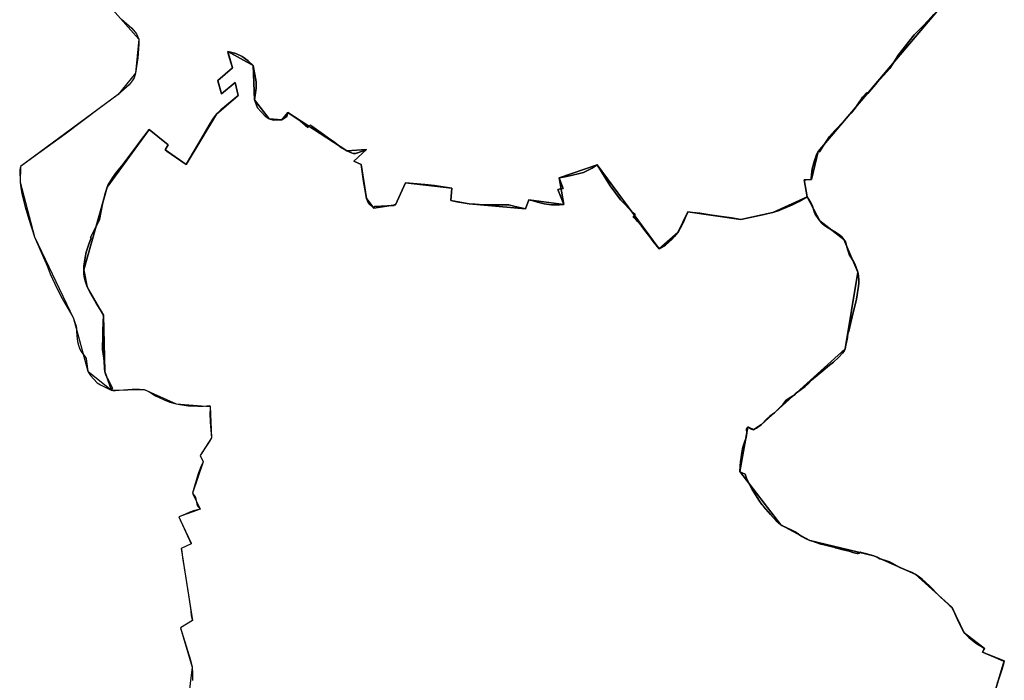
# Model space of a CAD drawing. Units: inches. Extents: x 48930 to 106139, y 57015 to 138759.
# Drawn here: x 49439 to 52301, y 97113 to 99035 of the extents above; entities that cross this region are included whole.
import ezdxf

# ---------------------------------------------------------------- set-up
doc = ezdxf.new("R2010")
doc.units = ezdxf.units.IN
doc.header["$MEASUREMENT"] = 0
for name, color, linetype in [('LIMADM_CANTONS', 10, 'Continuous'), ('LIMADM_COMM_CADASTRALES', 10, 'Continuous'), ('LIMADM_COMMUNES', 10, 'Continuous'), ('LIMADM_DISTRICTS', 10, 'Continuous'), ('LIMADM_GEN_CANTONS', 10, 'Continuous'), ('LIMADM_GEN_COMM_CADASTRALES', 10, 'Continuous'), ('LIMADM_GEN_COMMUNES', 10, 'Continuous'), ('LIMADM_GEN_DISTRICTS', 10, 'Continuous'), ('LIMADM_GEN_PAYS', 10, 'Continuous'), ('LIMADM_GEN_SECTIONS', 10, 'Continuous'), ('LIMADM_JUDICIAIRE', 10, 'Continuous'), ('LIMADM_LEGISLATIVE', 10, 'Continuous'), ('LIMADM_PAYS', 10, 'Continuous'), ('LIMADM_SECTIONS', 10, 'Continuous')]:
    doc.layers.add(name, color=color, linetype=linetype)

# ---------------------------------------------------------------- blocks, each defined once
blk = doc.blocks.new('limadmin_ACAD_1_FMEBLOCK104')
at = {"layer": 'LIMADM_COMMUNES'}
blk.add_lwpolyline([(-5458.1085, -1602.585), (-5428.4735, -1628.493), (-5415.0195, -1645.511), (-5408.1025, -1660.37), (-5407.5945, -1675.356), (-5411.3385, -1714.472), (-5417.4945, -1759.049), (-5421.6195, -1773.4), (-5427.0765, -1782.29), (-5436.0885, -1793.212), (-5468.0085, -1821.279), (-5519.2205, -1859.379), (-5621.7725, -1937.357), (-5692.1505, -1987.649), (-5751.7395, -2030.575), (-5754.4315, -2040.29), (-5752.8185, -2076.803), (-5750.9785, -2093.186), (-5747.8055, -2109.569), (-5739.4925, -2145.383), (-5728.1335, -2183.737), (-5711.4435, -2235.426), (-5696.0235, -2271.494), (-5681.1105, -2304.514), (-5675.0185, -2320.262), (-5666.2615, -2342.995), (-5651.9185, -2372.586), (-5643.0345, -2392.398), (-5631.4215, -2414.496), (-5622.7905, -2428.72), (-5613.0185, -2445.103), (-5603.0545, -2462.883), (-5597.7235, -2473.424), (-5593.6625, -2484.346), (-5590.4255, -2495.141), (-5589.4105, -2502.253), (-5589.1565, -2508.73), (-5588.3955, -2523.335), (-5586.0475, -2539.464), (-5583.8895, -2550.132), (-5580.5895, -2560.165), (-5575.8935, -2568.801), (-5564.7875, -2583.406), (-5560.7265, -2589.629), (-5559.7115, -2597.757), (-5556.2205, -2626.332), (-5554.3165, -2630.015), (-5548.6055, -2638.905), (-5529.2495, -2659.987), (-5519.2505, -2665.994), (-5494.4735, -2678.656), (-5487.8735, -2681.196), (-5483.5585, -2682.212), (-5476.3245, -2682.212), (-5464.8385, -2681.577), (-5427.5235, -2678.021), (-5405.6935, -2678.148), (-5392.6845, -2679.291), (-5378.9765, -2685.514), (-5359.3045, -2697.452), (-5334.8085, -2709.771), (-5317.6115, -2715.867), (-5299.2075, -2720.693), (-5283.4695, -2724.122), (-5263.9235, -2726.535), (-5236.8265, -2728.059), (-5220.0725, -2727.424), (-5201.7885, -2725.611), (-5201.1005, -2728.443), (-5201.1615, -2755.872), (-5201.0345, -2766.667), (-5200.6545, -2774.033), (-5196.5295, -2819.753), (-5203.5905, -2831.31), (-5210.8075, -2843.121), (-5229.5915, -2871.696), (-5221.2785, -2890.111), (-5226.1015, -2899.255), (-5234.1605, -2921.988), (-5241.6485, -2943.705), (-5246.0915, -2960.342), (-5251.8655, -2980.916), (-5245.0115, -2990.695), (-5243.7425, -2993.489), (-5238.4755, -3016.984), (-5229.7185, -3027.271), (-5248.8835, -3032.478), (-5259.9255, -3036.415), (-5274.3945, -3042.511), (-5291.3385, -3049.75), (-5287.4915, -3058.143), (-5256.1815, -3126.458), (-5255.4835, -3128.458), (-5284.5485, -3141.793), (-5284.3575, -3144.111), (-5280.7405, -3167.733), (-5272.5545, -3222.089), (-5263.8605, -3277.08), (-5257.7055, -3316.196), (-5257.3235, -3323.884), (-5255.8015, -3336.77), (-5252.4385, -3351.375), (-5287.2145, -3372.457), (-5278.9005, -3397.476), (-5257.7685, -3466.564), (-5253.0095, -3486.503), (-5252.1215, -3504.41), (-5251.6775, -3525.238)], dxfattribs=at)

msp = doc.modelspace()

# ---------------------------------------------------------------- linework, layer by layer
at = {"layer": 'LIMADM_CANTONS'}
msp.add_lwpolyline([(49734.862, 99036.009), (49764.497, 99010.101), (49777.951, 98993.083), (49784.868, 98978.224), (49785.376, 98963.238), (49781.632, 98924.122), (49775.476, 98879.545), (49771.351, 98865.194), (49765.894, 98856.304), (49756.882, 98845.382), (49724.962, 98817.315), (49673.75, 98779.215), (49571.198, 98701.237), (49500.82, 98650.945), (49441.231, 98608.019), (49438.539, 98598.304), (49440.152, 98561.791), (49441.992, 98545.408), (49445.165, 98529.025), (49453.478, 98493.211), (49464.837, 98454.857), (49481.527, 98403.168), (49496.947, 98367.1), (49511.86, 98334.08), (49517.952, 98318.332), (49526.709, 98295.599), (49541.052, 98266.008), (49549.936, 98246.196), (49561.549, 98224.098), (49570.18, 98209.874), (49579.952, 98193.491), (49589.916, 98175.711), (49595.247, 98165.17), (49599.308, 98154.248), (49602.545, 98143.453), (49603.56, 98136.341), (49603.814, 98129.864), (49604.575, 98115.259), (49606.923, 98099.13), (49609.081, 98088.462), (49612.381, 98078.429), (49617.077, 98069.793), (49628.183, 98055.188), (49632.244, 98048.965), (49633.259, 98040.837), (49636.75, 98012.262), (49638.654, 98008.579), (49644.365, 97999.689), (49663.721, 97978.607), (49673.72, 97972.6), (49698.497, 97959.938), (49705.097, 97957.398), (49709.412, 97956.382), (49716.646, 97956.382), (49728.132, 97957.017), (49765.447, 97960.573), (49787.277, 97960.446), (49800.286, 97959.303), (49813.994, 97953.08), (49833.666, 97941.142), (49858.162, 97928.823), (49875.359, 97922.727), (49893.763, 97917.901), (49909.501, 97914.472), (49929.047, 97912.059), (49956.144, 97910.535), (49972.898, 97911.17), (49991.182, 97912.983), (49991.87, 97910.151), (49991.809, 97882.722), (49991.936, 97871.927), (49992.316, 97864.561), (49996.441, 97818.841), (49989.38, 97807.284), (49982.163, 97795.473), (49963.379, 97766.898), (49971.692, 97748.483), (49966.869, 97739.339), (49958.81, 97716.606), (49951.322, 97694.889), (49946.879, 97678.252), (49941.105, 97657.678), (49947.959, 97647.899), (49949.228, 97645.105), (49954.495, 97621.61), (49963.252, 97611.323), (49944.087, 97606.116), (49933.045, 97602.179), (49918.576, 97596.083), (49901.632, 97588.844), (49905.479, 97580.451), (49936.789, 97512.136), (49937.487, 97510.136), (49908.422, 97496.801), (49908.613, 97494.483), (49912.23, 97470.861), (49920.416, 97416.505), (49929.11, 97361.514), (49935.265, 97322.398), (49935.647, 97314.71), (49937.169, 97301.824), (49940.532, 97287.219), (49905.756, 97266.137), (49914.07, 97241.118), (49935.202, 97172.03), (49939.961, 97152.091), (49940.849, 97134.184), (49941.293, 97113.356)], dxfattribs=at)
at = {"layer": 'LIMADM_COMM_CADASTRALES'}
msp.add_lwpolyline([(49734.862, 99036.009), (49764.497, 99010.101), (49777.951, 98993.083), (49784.868, 98978.224), (49785.376, 98963.238), (49781.632, 98924.122), (49775.476, 98879.545), (49771.351, 98865.194), (49765.894, 98856.304), (49756.882, 98845.382), (49724.962, 98817.315), (49673.75, 98779.215), (49571.198, 98701.237), (49500.82, 98650.945), (49441.231, 98608.019), (49438.539, 98598.304), (49440.152, 98561.791), (49441.992, 98545.408), (49445.165, 98529.025), (49453.478, 98493.211), (49464.837, 98454.857), (49481.527, 98403.168), (49496.947, 98367.1), (49511.86, 98334.08), (49517.952, 98318.332), (49526.709, 98295.599), (49541.052, 98266.008), (49549.936, 98246.196), (49561.549, 98224.098), (49570.18, 98209.874), (49579.952, 98193.491), (49589.916, 98175.711), (49595.247, 98165.17), (49599.308, 98154.248), (49602.545, 98143.453), (49603.56, 98136.341), (49603.814, 98129.864), (49604.575, 98115.259), (49606.923, 98099.13), (49609.081, 98088.462), (49612.381, 98078.429), (49617.077, 98069.793), (49628.183, 98055.188), (49632.244, 98048.965), (49633.259, 98040.837), (49636.75, 98012.262), (49638.654, 98008.579), (49644.365, 97999.689), (49663.721, 97978.607), (49673.72, 97972.6), (49698.497, 97959.938), (49705.097, 97957.398), (49709.412, 97956.382), (49716.646, 97956.382), (49728.132, 97957.017), (49765.447, 97960.573), (49787.277, 97960.446), (49800.286, 97959.303), (49813.994, 97953.08), (49833.666, 97941.142), (49858.162, 97928.823), (49875.359, 97922.727), (49893.763, 97917.901), (49909.501, 97914.472), (49929.047, 97912.059), (49956.144, 97910.535), (49972.898, 97911.17), (49991.182, 97912.983), (49991.87, 97910.151), (49991.809, 97882.722), (49991.936, 97871.927), (49992.316, 97864.561), (49996.441, 97818.841), (49989.38, 97807.284), (49982.163, 97795.473), (49963.379, 97766.898), (49971.692, 97748.483), (49966.869, 97739.339), (49958.81, 97716.606), (49951.322, 97694.889), (49946.879, 97678.252), (49941.105, 97657.678), (49947.959, 97647.899), (49949.228, 97645.105), (49954.495, 97621.61), (49963.252, 97611.323), (49944.087, 97606.116), (49933.045, 97602.179), (49918.576, 97596.083), (49901.632, 97588.844), (49905.479, 97580.451), (49936.789, 97512.136), (49937.487, 97510.136), (49908.422, 97496.801), (49908.613, 97494.483), (49912.23, 97470.861), (49920.416, 97416.505), (49929.11, 97361.514), (49935.265, 97322.398), (49935.647, 97314.71), (49937.169, 97301.824), (49940.532, 97287.219), (49905.756, 97266.137), (49914.07, 97241.118), (49935.202, 97172.03), (49939.961, 97152.091), (49940.849, 97134.184), (49941.293, 97113.356)], dxfattribs=at)
at = {"layer": 'LIMADM_DISTRICTS'}
msp.add_lwpolyline([(49734.862, 99036.009), (49764.497, 99010.101), (49777.951, 98993.083), (49784.868, 98978.224), (49785.376, 98963.238), (49781.632, 98924.122), (49775.476, 98879.545), (49771.351, 98865.194), (49765.894, 98856.304), (49756.882, 98845.382), (49724.962, 98817.315), (49673.75, 98779.215), (49571.198, 98701.237), (49500.82, 98650.945), (49441.231, 98608.019), (49438.539, 98598.304), (49440.152, 98561.791), (49441.992, 98545.408), (49445.165, 98529.025), (49453.478, 98493.211), (49464.837, 98454.857), (49481.527, 98403.168), (49496.947, 98367.1), (49511.86, 98334.08), (49517.952, 98318.332), (49526.709, 98295.599), (49541.052, 98266.008), (49549.936, 98246.196), (49561.549, 98224.098), (49570.18, 98209.874), (49579.952, 98193.491), (49589.916, 98175.711), (49595.247, 98165.17), (49599.308, 98154.248), (49602.545, 98143.453), (49603.56, 98136.341), (49603.814, 98129.864), (49604.575, 98115.259), (49606.923, 98099.13), (49609.081, 98088.462), (49612.381, 98078.429), (49617.077, 98069.793), (49628.183, 98055.188), (49632.244, 98048.965), (49633.259, 98040.837), (49636.75, 98012.262), (49638.654, 98008.579), (49644.365, 97999.689), (49663.721, 97978.607), (49673.72, 97972.6), (49698.497, 97959.938), (49705.097, 97957.398), (49709.412, 97956.382), (49716.646, 97956.382), (49728.132, 97957.017), (49765.447, 97960.573), (49787.277, 97960.446), (49800.286, 97959.303), (49813.994, 97953.08), (49833.666, 97941.142), (49858.162, 97928.823), (49875.359, 97922.727), (49893.763, 97917.901), (49909.501, 97914.472), (49929.047, 97912.059), (49956.144, 97910.535), (49972.898, 97911.17), (49991.182, 97912.983), (49991.87, 97910.151), (49991.809, 97882.722), (49991.936, 97871.927), (49992.316, 97864.561), (49996.441, 97818.841), (49989.38, 97807.284), (49982.163, 97795.473), (49963.379, 97766.898), (49971.692, 97748.483), (49966.869, 97739.339), (49958.81, 97716.606), (49951.322, 97694.889), (49946.879, 97678.252), (49941.105, 97657.678), (49947.959, 97647.899), (49949.228, 97645.105), (49954.495, 97621.61), (49963.252, 97611.323), (49944.087, 97606.116), (49933.045, 97602.179), (49918.576, 97596.083), (49901.632, 97588.844), (49905.479, 97580.451), (49936.789, 97512.136), (49937.487, 97510.136), (49908.422, 97496.801), (49908.613, 97494.483), (49912.23, 97470.861), (49920.416, 97416.505), (49929.11, 97361.514), (49935.265, 97322.398), (49935.647, 97314.71), (49937.169, 97301.824), (49940.532, 97287.219), (49905.756, 97266.137), (49914.07, 97241.118), (49935.202, 97172.03), (49939.961, 97152.091), (49940.849, 97134.184), (49941.293, 97113.356)], dxfattribs=at)
at = {"layer": 'LIMADM_GEN_CANTONS'}
msp.add_lwpolyline([(49701.038, 99073.093), (49784.868, 98978.224), (49775.476, 98879.545), (49724.962, 98817.315), (49441.231, 98608.019), (49440.152, 98561.791), (49481.527, 98403.168), (49595.247, 98165.17), (49636.75, 98012.262), (49705.097, 97957.398), (49800.286, 97959.303), (49893.763, 97917.901), (49991.87, 97910.151), (49996.441, 97818.841), (49963.379, 97766.898), (49971.692, 97748.483), (49941.105, 97657.678), (49963.252, 97611.323), (49901.632, 97588.844), (49937.487, 97510.136), (49908.422, 97496.801), (49940.532, 97287.219), (49905.756, 97266.137), (49939.961, 97152.091), (49928.665, 97056.587)], dxfattribs=at)
at = {"layer": 'LIMADM_GEN_COMM_CADASTRALES'}
msp.add_lwpolyline([(49701.038, 99073.093), (49784.868, 98978.224), (49775.476, 98879.545), (49724.962, 98817.315), (49441.231, 98608.019), (49440.152, 98561.791), (49481.527, 98403.168), (49595.247, 98165.17), (49636.75, 98012.262), (49705.097, 97957.398), (49800.286, 97959.303), (49893.763, 97917.901), (49991.87, 97910.151), (49996.441, 97818.841), (49963.379, 97766.898), (49971.692, 97748.483), (49941.105, 97657.678), (49963.252, 97611.323), (49901.632, 97588.844), (49937.487, 97510.136), (49908.422, 97496.801), (49940.532, 97287.219), (49905.756, 97266.137), (49939.961, 97152.091), (49928.665, 97056.587)], dxfattribs=at)
at = {"layer": 'LIMADM_GEN_COMMUNES'}
msp.add_lwpolyline([(49701.038, 99073.093), (49784.868, 98978.224), (49775.476, 98879.545), (49724.962, 98817.315), (49441.231, 98608.019), (49440.152, 98561.791), (49481.527, 98403.168), (49595.247, 98165.17), (49636.75, 98012.262), (49705.097, 97957.398), (49800.286, 97959.303), (49893.763, 97917.901), (49991.87, 97910.151), (49996.441, 97818.841), (49963.379, 97766.898), (49971.692, 97748.483), (49941.105, 97657.678), (49963.252, 97611.323), (49901.632, 97588.844), (49937.487, 97510.136), (49908.422, 97496.801), (49940.532, 97287.219), (49905.756, 97266.137), (49939.961, 97152.091), (49928.665, 97056.587)], dxfattribs=at)
at = {"layer": 'LIMADM_GEN_DISTRICTS'}
msp.add_lwpolyline([(49701.038, 99073.093), (49784.868, 98978.224), (49775.476, 98879.545), (49724.962, 98817.315), (49441.231, 98608.019), (49440.152, 98561.791), (49481.527, 98403.168), (49595.247, 98165.17), (49636.75, 98012.262), (49705.097, 97957.398), (49800.286, 97959.303), (49893.763, 97917.901), (49991.87, 97910.151), (49996.441, 97818.841), (49963.379, 97766.898), (49971.692, 97748.483), (49941.105, 97657.678), (49963.252, 97611.323), (49901.632, 97588.844), (49937.487, 97510.136), (49908.422, 97496.801), (49940.532, 97287.219), (49905.756, 97266.137), (49939.961, 97152.091), (49928.665, 97056.587)], dxfattribs=at)
at = {"layer": 'LIMADM_GEN_PAYS'}
msp.add_lwpolyline([(49701.038, 99073.093), (49784.868, 98978.224), (49775.476, 98879.545), (49724.962, 98817.315), (49441.231, 98608.019), (49440.152, 98561.791), (49481.527, 98403.168), (49595.247, 98165.17), (49636.75, 98012.262), (49705.097, 97957.398), (49800.286, 97959.303), (49893.763, 97917.901), (49991.87, 97910.151), (49996.441, 97818.841), (49963.379, 97766.898), (49971.692, 97748.483), (49941.105, 97657.678), (49963.252, 97611.323), (49901.632, 97588.844), (49937.487, 97510.136), (49908.422, 97496.801), (49940.532, 97287.219), (49905.756, 97266.137), (49939.961, 97152.091), (49928.665, 97056.587)], dxfattribs=at)
at = {"layer": 'LIMADM_GEN_SECTIONS'}
for points in [[(49701.038, 99073.093), (49784.868, 98978.224), (49775.476, 98879.545), (49724.962, 98817.315), (49441.231, 98608.019), (49440.152, 98561.791), (49481.527, 98403.168), (49595.247, 98165.17), (49636.75, 98012.262), (49705.097, 97957.398), (49686.159, 98011.606), (49682.225, 98174.928), (49635.011, 98257.478), (49624.794, 98306.881), (49692.696, 98547.419), (49814.792, 98715.567), (49870.249, 98670.324), (49861.873, 98655.973), (49922.414, 98613.174), (50011.13, 98759.478), (50074.145, 98814.342), (50064.922, 98851.814), (50025.577, 98819.048), (50014.217, 98858.164), (50057.37, 98894.74), (50043.712, 98942.054), (50117.58, 98901.287), (50121.578, 98801.846), (50163.842, 98745.839), (50200.395, 98743.553), (50218.291, 98764.508), (50389.541, 98652.882), (50447.32, 98656.845), (50409.693, 98623.275), (50431.128, 98613.484), (50446.854, 98514.172), (50468.055, 98486.663), (50531.288, 98496.651), (50560.098, 98560.278), (50694.978, 98544.335), (50692.095, 98508.865), (50745.774, 98499.191), (50909.528, 98484.257), (50919.036, 98510.875), (51020.207, 98497.542), (51006.6262, 98574.5658), (51117.672, 98612.138), (51297.814, 98367.79), (51351.945, 98415.288), (51381.326, 98475.486), (51535.456, 98453.769), (51628.169, 98473.962), (51728.287, 98519.089), (51719.339, 98569), (51740.535, 98569.381), (51759.954, 98651.169), (52123.117, 99079.275)], [(52123.117, 99079.275), (51759.954, 98651.169), (51740.535, 98569.381), (51719.339, 98569), (51728.287, 98519.089), (51764.924, 98449.62), (51834.919, 98395.645), (51875.786, 98300.395), (51838.599, 98077.256), (51594.909, 97857.034), (51572.952, 97842.429), (51555.691, 97849.795), (51532.518, 97720.509), (51651.316, 97565.823), (51736.289, 97520.484), (51922.022, 97475.217), (52042.387, 97421.877), (52149.116, 97326.346), (52184.748, 97251.98), (52243.507, 97206.071), (52237.593, 97194.957), (52301.301, 97170.401), (52252.442, 97008.175)], [(52252.442, 97008.175), (52301.301, 97170.401), (52237.593, 97194.957), (52243.507, 97206.071), (52184.748, 97251.98), (52149.116, 97326.346), (52042.387, 97421.877), (51922.022, 97475.217), (51736.289, 97520.484), (51651.316, 97565.823), (51532.518, 97720.509), (51555.691, 97849.795), (51572.952, 97842.429), (51594.909, 97857.034), (51838.599, 98077.256), (51875.786, 98300.395), (51834.919, 98395.645), (51764.924, 98449.62), (51728.287, 98519.089), (51628.169, 98473.962), (51535.456, 98453.769), (51381.326, 98475.486), (51351.945, 98415.288), (51297.814, 98367.79), (51117.672, 98612.138), (51006.6262, 98574.5658), (51020.207, 98497.542), (50919.036, 98510.875), (50909.528, 98484.257), (50745.774, 98499.191), (50692.095, 98508.865), (50694.978, 98544.335), (50560.098, 98560.278), (50531.288, 98496.651), (50468.055, 98486.663), (50446.854, 98514.172), (50431.128, 98613.484), (50409.693, 98623.275), (50447.32, 98656.845), (50389.541, 98652.882), (50218.291, 98764.508), (50200.395, 98743.553), (50163.842, 98745.839), (50121.578, 98801.846), (50117.58, 98901.287), (50043.712, 98942.054), (50057.37, 98894.74), (50014.217, 98858.164), (50025.577, 98819.048), (50064.922, 98851.814), (50074.145, 98814.342), (50011.13, 98759.478), (49922.414, 98613.174), (49861.873, 98655.973), (49870.249, 98670.324), (49814.792, 98715.567), (49692.696, 98547.419), (49624.794, 98306.881), (49635.011, 98257.478), (49682.225, 98174.928), (49686.159, 98011.606), (49705.097, 97957.398), (49800.286, 97959.303), (49893.763, 97917.901), (49991.87, 97910.151), (49996.441, 97818.841), (49963.379, 97766.898), (49971.692, 97748.483), (49941.105, 97657.678), (49963.252, 97611.323), (49901.632, 97588.844), (49937.487, 97510.136), (49908.422, 97496.801), (49940.532, 97287.219), (49905.756, 97266.137), (49939.961, 97152.091), (49928.665, 97056.587)]]:
    msp.add_lwpolyline(points, dxfattribs=at)
at = {"layer": 'LIMADM_JUDICIAIRE'}
msp.add_lwpolyline([(49734.862, 99036.009), (49764.497, 99010.101), (49777.951, 98993.083), (49784.868, 98978.224), (49785.376, 98963.238), (49781.632, 98924.122), (49775.476, 98879.545), (49771.351, 98865.194), (49765.894, 98856.304), (49756.882, 98845.382), (49724.962, 98817.315), (49673.75, 98779.215), (49571.198, 98701.237), (49500.82, 98650.945), (49441.231, 98608.019), (49438.539, 98598.304), (49440.152, 98561.791), (49441.992, 98545.408), (49445.165, 98529.025), (49453.478, 98493.211), (49464.837, 98454.857), (49481.527, 98403.168), (49496.947, 98367.1), (49511.86, 98334.08), (49517.952, 98318.332), (49526.709, 98295.599), (49541.052, 98266.008), (49549.936, 98246.196), (49561.549, 98224.098), (49570.18, 98209.874), (49579.952, 98193.491), (49589.916, 98175.711), (49595.247, 98165.17), (49599.308, 98154.248), (49602.545, 98143.453), (49603.56, 98136.341), (49603.814, 98129.864), (49604.575, 98115.259), (49606.923, 98099.13), (49609.081, 98088.462), (49612.381, 98078.429), (49617.077, 98069.793), (49628.183, 98055.188), (49632.244, 98048.965), (49633.259, 98040.837), (49636.75, 98012.262), (49638.654, 98008.579), (49644.365, 97999.689), (49663.721, 97978.607), (49673.72, 97972.6), (49698.497, 97959.938), (49705.097, 97957.398), (49709.412, 97956.382), (49716.646, 97956.382), (49728.132, 97957.017), (49765.447, 97960.573), (49787.277, 97960.446), (49800.286, 97959.303), (49813.994, 97953.08), (49833.666, 97941.142), (49858.162, 97928.823), (49875.359, 97922.727), (49893.763, 97917.901), (49909.501, 97914.472), (49929.047, 97912.059), (49956.144, 97910.535), (49972.898, 97911.17), (49991.182, 97912.983), (49991.87, 97910.151), (49991.809, 97882.722), (49991.936, 97871.927), (49992.316, 97864.561), (49996.441, 97818.841), (49989.38, 97807.284), (49982.163, 97795.473), (49963.379, 97766.898), (49971.692, 97748.483), (49966.869, 97739.339), (49958.81, 97716.606), (49951.322, 97694.889), (49946.879, 97678.252), (49941.105, 97657.678), (49947.959, 97647.899), (49949.228, 97645.105), (49954.495, 97621.61), (49963.252, 97611.323), (49944.087, 97606.116), (49933.045, 97602.179), (49918.576, 97596.083), (49901.632, 97588.844), (49905.479, 97580.451), (49936.789, 97512.136), (49937.487, 97510.136), (49908.422, 97496.801), (49908.613, 97494.483), (49912.23, 97470.861), (49920.416, 97416.505), (49929.11, 97361.514), (49935.265, 97322.398), (49935.647, 97314.71), (49937.169, 97301.824), (49940.532, 97287.219), (49905.756, 97266.137), (49914.07, 97241.118), (49935.202, 97172.03), (49939.961, 97152.091), (49940.849, 97134.184), (49941.293, 97113.356)], dxfattribs=at)
at = {"layer": 'LIMADM_LEGISLATIVE'}
msp.add_lwpolyline([(49734.862, 99036.009), (49764.497, 99010.101), (49777.951, 98993.083), (49784.868, 98978.224), (49785.376, 98963.238), (49781.632, 98924.122), (49775.476, 98879.545), (49771.351, 98865.194), (49765.894, 98856.304), (49756.882, 98845.382), (49724.962, 98817.315), (49673.75, 98779.215), (49571.198, 98701.237), (49500.82, 98650.945), (49441.231, 98608.019), (49438.539, 98598.304), (49440.152, 98561.791), (49441.992, 98545.408), (49445.165, 98529.025), (49453.478, 98493.211), (49464.837, 98454.857), (49481.527, 98403.168), (49496.947, 98367.1), (49511.86, 98334.08), (49517.952, 98318.332), (49526.709, 98295.599), (49541.052, 98266.008), (49549.936, 98246.196), (49561.549, 98224.098), (49570.18, 98209.874), (49579.952, 98193.491), (49589.916, 98175.711), (49595.247, 98165.17), (49599.308, 98154.248), (49602.545, 98143.453), (49603.56, 98136.341), (49603.814, 98129.864), (49604.575, 98115.259), (49606.923, 98099.13), (49609.081, 98088.462), (49612.381, 98078.429), (49617.077, 98069.793), (49628.183, 98055.188), (49632.244, 98048.965), (49633.259, 98040.837), (49636.75, 98012.262), (49638.654, 98008.579), (49644.365, 97999.689), (49663.721, 97978.607), (49673.72, 97972.6), (49698.497, 97959.938), (49705.097, 97957.398), (49709.412, 97956.382), (49716.646, 97956.382), (49728.132, 97957.017), (49765.447, 97960.573), (49787.277, 97960.446), (49800.286, 97959.303), (49813.994, 97953.08), (49833.666, 97941.142), (49858.162, 97928.823), (49875.359, 97922.727), (49893.763, 97917.901), (49909.501, 97914.472), (49929.047, 97912.059), (49956.144, 97910.535), (49972.898, 97911.17), (49991.182, 97912.983), (49991.87, 97910.151), (49991.809, 97882.722), (49991.936, 97871.927), (49992.316, 97864.561), (49996.441, 97818.841), (49989.38, 97807.284), (49982.163, 97795.473), (49963.379, 97766.898), (49971.692, 97748.483), (49966.869, 97739.339), (49958.81, 97716.606), (49951.322, 97694.889), (49946.879, 97678.252), (49941.105, 97657.678), (49947.959, 97647.899), (49949.228, 97645.105), (49954.495, 97621.61), (49963.252, 97611.323), (49944.087, 97606.116), (49933.045, 97602.179), (49918.576, 97596.083), (49901.632, 97588.844), (49905.479, 97580.451), (49936.789, 97512.136), (49937.487, 97510.136), (49908.422, 97496.801), (49908.613, 97494.483), (49912.23, 97470.861), (49920.416, 97416.505), (49929.11, 97361.514), (49935.265, 97322.398), (49935.647, 97314.71), (49937.169, 97301.824), (49940.532, 97287.219), (49905.756, 97266.137), (49914.07, 97241.118), (49935.202, 97172.03), (49939.961, 97152.091), (49940.849, 97134.184), (49941.293, 97113.356)], dxfattribs=at)
at = {"layer": 'LIMADM_PAYS'}
msp.add_lwpolyline([(49734.862, 99036.009), (49764.497, 99010.101), (49777.951, 98993.083), (49784.868, 98978.224), (49785.376, 98963.238), (49781.632, 98924.122), (49775.476, 98879.545), (49771.351, 98865.194), (49765.894, 98856.304), (49756.882, 98845.382), (49724.962, 98817.315), (49673.75, 98779.215), (49571.198, 98701.237), (49500.82, 98650.945), (49441.231, 98608.019), (49438.539, 98598.304), (49440.152, 98561.791), (49441.992, 98545.408), (49445.165, 98529.025), (49453.478, 98493.211), (49464.837, 98454.857), (49481.527, 98403.168), (49496.947, 98367.1), (49511.86, 98334.08), (49517.952, 98318.332), (49526.709, 98295.599), (49541.052, 98266.008), (49549.936, 98246.196), (49561.549, 98224.098), (49570.18, 98209.874), (49579.952, 98193.491), (49589.916, 98175.711), (49595.247, 98165.17), (49599.308, 98154.248), (49602.545, 98143.453), (49603.56, 98136.341), (49603.814, 98129.864), (49604.575, 98115.259), (49606.923, 98099.13), (49609.081, 98088.462), (49612.381, 98078.429), (49617.077, 98069.793), (49628.183, 98055.188), (49632.244, 98048.965), (49633.259, 98040.837), (49636.75, 98012.262), (49638.654, 98008.579), (49644.365, 97999.689), (49663.721, 97978.607), (49673.72, 97972.6), (49698.497, 97959.938), (49705.097, 97957.398), (49709.412, 97956.382), (49716.646, 97956.382), (49728.132, 97957.017), (49765.447, 97960.573), (49787.277, 97960.446), (49800.286, 97959.303), (49813.994, 97953.08), (49833.666, 97941.142), (49858.162, 97928.823), (49875.359, 97922.727), (49893.763, 97917.901), (49909.501, 97914.472), (49929.047, 97912.059), (49956.144, 97910.535), (49972.898, 97911.17), (49991.182, 97912.983), (49991.87, 97910.151), (49991.809, 97882.722), (49991.936, 97871.927), (49992.316, 97864.561), (49996.441, 97818.841), (49989.38, 97807.284), (49982.163, 97795.473), (49963.379, 97766.898), (49971.692, 97748.483), (49966.869, 97739.339), (49958.81, 97716.606), (49951.322, 97694.889), (49946.879, 97678.252), (49941.105, 97657.678), (49947.959, 97647.899), (49949.228, 97645.105), (49954.495, 97621.61), (49963.252, 97611.323), (49944.087, 97606.116), (49933.045, 97602.179), (49918.576, 97596.083), (49901.632, 97588.844), (49905.479, 97580.451), (49936.789, 97512.136), (49937.487, 97510.136), (49908.422, 97496.801), (49908.613, 97494.483), (49912.23, 97470.861), (49920.416, 97416.505), (49929.11, 97361.514), (49935.265, 97322.398), (49935.647, 97314.71), (49937.169, 97301.824), (49940.532, 97287.219), (49905.756, 97266.137), (49914.07, 97241.118), (49935.202, 97172.03), (49939.961, 97152.091), (49940.849, 97134.184), (49941.293, 97113.356)], dxfattribs=at)
at = {"layer": 'LIMADM_SECTIONS'}
for points in [[(49734.862, 99036.009), (49764.497, 99010.101), (49777.951, 98993.083), (49784.868, 98978.224), (49785.376, 98963.238), (49781.632, 98924.122), (49775.476, 98879.545), (49771.351, 98865.194), (49765.894, 98856.304), (49756.882, 98845.382), (49724.962, 98817.315), (49673.75, 98779.215), (49571.198, 98701.237), (49500.82, 98650.945), (49441.231, 98608.019), (49438.539, 98598.304), (49440.152, 98561.791), (49441.992, 98545.408), (49445.165, 98529.025), (49453.478, 98493.211), (49464.837, 98454.857), (49481.527, 98403.168), (49496.947, 98367.1), (49511.86, 98334.08), (49517.952, 98318.332), (49526.709, 98295.599), (49541.052, 98266.008), (49549.936, 98246.196), (49561.549, 98224.098), (49570.18, 98209.874), (49579.952, 98193.491), (49589.916, 98175.711), (49595.247, 98165.17), (49599.308, 98154.248), (49602.545, 98143.453), (49603.56, 98136.341), (49603.814, 98129.864), (49604.575, 98115.259), (49606.923, 98099.13), (49609.081, 98088.462), (49612.381, 98078.429), (49617.077, 98069.793), (49628.183, 98055.188), (49632.244, 98048.965), (49633.259, 98040.837), (49636.75, 98012.262), (49638.654, 98008.579), (49644.365, 97999.689), (49663.721, 97978.607), (49673.72, 97972.6), (49698.497, 97959.938), (49705.097, 97957.398), (49706.067, 97958.901), (49708.814, 97962.965), (49700.564, 97978.84), (49692.568, 97993.191), (49689.585, 97998.525), (49687.555, 98005.002), (49686.159, 98011.606), (49685.27, 98020.115), (49683.811, 98041.07), (49683.557, 98050.722), (49681.971, 98056.564), (49680.828, 98063.295), (49679.686, 98075.233), (49679.178, 98083.107), (49680.067, 98110.539), (49680.638, 98129.97), (49682.225, 98174.928), (49672.354, 98191.38), (49660.966, 98210.361), (49642.372, 98242.492), (49635.011, 98257.478), (49630.442, 98269.162), (49628.601, 98274.877), (49626.444, 98286.434), (49625.174, 98296.848), (49624.794, 98306.881), (49625.111, 98319.073), (49626.507, 98330.122), (49628.537, 98343.33), (49631.647, 98358.189), (49633.297, 98364.412), (49639.135, 98381.684), (49646.306, 98400.226), (49644.783, 98401.242), (49656.206, 98424.864), (49669.723, 98450.518), (49670.738, 98453.693), (49675.625, 98478.458), (49679.686, 98498.905), (49688.127, 98532.433), (49692.696, 98547.419), (49695.869, 98555.674), (49698.343, 98559.357), (49708.497, 98574.851), (49720.047, 98590.98), (49739.402, 98614.729), (49781.984, 98671.371), (49787.06, 98678.356), (49814.792, 98715.567), (49865.496, 98674.165), (49870.249, 98670.324), (49861.873, 98655.973), (49866.657, 98652.015), (49906.821, 98624.036), (49922.414, 98613.174), (49939.611, 98643.527), (49945.703, 98653.306), (49968.104, 98691.406), (49989.363, 98727.474), (50000.405, 98745), (50011.13, 98759.478), (50017.095, 98766.844), (50023.568, 98772.051), (50033.721, 98781.195), (50074.145, 98814.342), (50064.922, 98851.814), (50025.577, 98819.048), (50023.543, 98826.052), (50015.794, 98852.735), (50014.217, 98858.164), (50057.37, 98894.74), (50045.503, 98931.951), (50043.712, 98942.054), (50066.558, 98936.72), (50085.215, 98927.957), (50103.111, 98915.003), (50117.58, 98901.287), (50125.956, 98853.662), (50126.337, 98835.374), (50121.578, 98801.846), (50129.573, 98778.224), (50140.235, 98766.794), (50152.038, 98754.221), (50163.842, 98745.839), (50176.407, 98742.029), (50200.395, 98743.553), (50214.864, 98753.078), (50218.291, 98764.508), (50253.543, 98740.086), (50276.43, 98720.722), (50283.885, 98728.415), (50288.068, 98725.357), (50321.697, 98700.775), (50336.189, 98690.182), (50354.361, 98677.826), (50374.164, 98662.207), (50389.541, 98652.882), (50402.821, 98647.054), (50408.412, 98645.655), (50414.703, 98645.422), (50420.76, 98647.054), (50421.346, 98647.257), (50426.818, 98649.152), (50432.642, 98651.25), (50441.263, 98654.514), (50447.32, 98656.845), (50409.693, 98623.275), (50431.128, 98613.484), (50439.559, 98558.329), (50441.961, 98542.613), (50446.854, 98514.172), (50451.747, 98502.516), (50457.105, 98495.988), (50468.055, 98486.663), (50470.385, 98491.092), (50527.408, 98493.761), (50527.747, 98496.137), (50531.288, 98496.651), (50540.877, 98517.828), (50555.092, 98549.223), (50560.098, 98560.278), (50616.069, 98555.452), (50644.69, 98552.481), (50688.057, 98545.456), (50694.978, 98544.335), (50692.095, 98508.865), (50709.225, 98504.622), (50728.221, 98501.737), (50745.774, 98499.191), (50763.074, 98497.664), (50787.497, 98496.136), (50824.301, 98496.136), (50854.067, 98496.646), (50861.191, 98495.797), (50875.098, 98492.573), (50909.528, 98484.257), (50919.036, 98510.875), (50931.936, 98508.083), (50944.247, 98504.019), (50963.792, 98499.32), (50976.611, 98497.415), (50984.988, 98496.399), (50996.601, 98495.891), (51008.277, 98496.272), (51020.207, 98497.542), (51002.883, 98541.103), (51011.257, 98542.695), (51018.468, 98544.066), (51006.6262, 98574.5658), (51024.7787, 98577.4251), (51045.882, 98582.293), (51062.508, 98585.849), (51077.865, 98590.548), (51087.511, 98594.739), (51102.995, 98603.248), (51114.989, 98610.614), (51117.672, 98612.138), (51155.684, 98551.813), (51185.699, 98510.284), (51222.061, 98472.692), (51228.026, 98467.612), (51222.442, 98461.008), (51227.75, 98456.869), (51234.188, 98449.14), (51245.46, 98435.608), (51259.294, 98418.082), (51270.717, 98402.842), (51280.845, 98389.741), (51297.814, 98367.79), (51316.217, 98378.966), (51325.863, 98387.221), (51334.874, 98395.349), (51342.553, 98403.858), (51351.945, 98415.288), (51354.483, 98418.971), (51362.733, 98434.592), (51368.38, 98446.149), (51370.499, 98451.045), (51375.361, 98462.278), (51379.002, 98470.341), (51381.326, 98475.486), (51394.978, 98473.826), (51405.35, 98472.565), (51415.707, 98471.987), (51422.122, 98471.011), (51444.766, 98467.566), (51471.954, 98463.43), (51508.267, 98457.905), (51535.456, 98453.769), (51602.913, 98468.247), (51609.464, 98469.729), (51628.169, 98473.962), (51646.349, 98480.155), (51655.013, 98483.106), (51678.746, 98492.885), (51685.6, 98495.933), (51705.145, 98506.22), (51728.287, 98519.089), (51719.339, 98569), (51724.446, 98569.092), (51740.535, 98569.381), (51740.027, 98572.556), (51740.788, 98583.478), (51742.438, 98601.004), (51749.102, 98625.261), (51752.982, 98635.287), (51755.639, 98642.152), (51759.954, 98651.169), (51764.015, 98650.153), (51775.438, 98669.203), (51793.397, 98695.111), (51808.246, 98712.51), (51834.582, 98739.688), (51855.714, 98762.421), (51867.771, 98777.026), (51879.575, 98794.933), (51885.984, 98804.331), (51889.284, 98809.03), (51901.468, 98822.873), (51904.895, 98820.079), (51931.611, 98851.956), (51968.1, 98893.104), (51982.315, 98914.059), (51992.658, 98931.077), (52039.682, 98990.386), (52065.56, 99016.918), (52078.887, 99031.523), (52096.147, 99051.081)], [(52096.147, 99051.081), (52078.887, 99031.523), (52065.56, 99016.918), (52039.682, 98990.386), (51992.658, 98931.077), (51982.315, 98914.059), (51968.1, 98893.104), (51931.611, 98851.956), (51904.895, 98820.079), (51901.468, 98822.873), (51889.284, 98809.03), (51885.984, 98804.331), (51879.575, 98794.933), (51867.771, 98777.026), (51855.714, 98762.421), (51834.582, 98739.688), (51808.246, 98712.51), (51793.397, 98695.111), (51775.438, 98669.203), (51764.015, 98650.153), (51759.954, 98651.169), (51755.639, 98642.152), (51752.982, 98635.287), (51749.102, 98625.261), (51742.438, 98601.004), (51740.788, 98583.478), (51740.027, 98572.556), (51740.535, 98569.381), (51724.446, 98569.092), (51719.339, 98569), (51728.287, 98519.089), (51738.081, 98504.357), (51742.396, 98494.959), (51745.188, 98486.958), (51749.63, 98473.369), (51751.661, 98468.924), (51759.657, 98456.478), (51764.924, 98449.62), (51771.016, 98443.143), (51778.504, 98436.158), (51789.419, 98428.919), (51798.811, 98423.331), (51813.406, 98415.203), (51822.354, 98408.599), (51828.446, 98403.519), (51834.919, 98395.645), (51839.361, 98388.66), (51842.915, 98378.246), (51846.531, 98364.53), (51848.943, 98355.513), (51850.466, 98351.449), (51853.385, 98346.623), (51862.269, 98333.288), (51866.648, 98325.033), (51869.567, 98317.286), (51871.217, 98311.444), (51873.628, 98305.983), (51875.786, 98300.395), (51876.547, 98296.839), (51877.626, 98287.568), (51878.007, 98278.551), (51878.007, 98269.28), (51876.992, 98258.231), (51876.738, 98253.405), (51873.882, 98234.228), (51872.486, 98228.132), (51870.455, 98217.464), (51862.523, 98186.476), (51855.226, 98154.218), (51850.276, 98132.755), (51848.88, 98128.31), (51847.166, 98123.865), (51846.278, 98120.817), (51845.897, 98118.15), (51845.77, 98115.483), (51845.77, 98110.149), (51844.755, 98105.069), (51841.01, 98088.051), (51838.599, 98077.256), (51835.426, 98070.525), (51830.476, 98064.556), (51818.926, 98052.364), (51804.775, 98038.775), (51792.972, 98029.631), (51786.753, 98025.44), (51773.744, 98013.375), (51740.745, 97986.07), (51730.592, 97975.529), (51722.342, 97967.655), (51692.834, 97946.192), (51693.087, 97944.541), (51672.4, 97931.714), (51666.181, 97926.888), (51663.199, 97923.332), (51658.249, 97916.982), (51654.499, 97912.406), (51644.218, 97901.611), (51633.176, 97891.197), (51619.977, 97881.545), (51611.282, 97873.925), (51594.909, 97857.034), (51580.821, 97847.128), (51572.952, 97842.429), (51570.795, 97842.302), (51564.322, 97845.223), (51557.595, 97849.668), (51555.691, 97849.795), (51552.645, 97846.112), (51552.137, 97844.334), (51552.455, 97832.396), (51552.074, 97826.173), (51551.059, 97819.696), (51546.363, 97806.234), (51541.476, 97791.756), (51537.796, 97775.5), (51535.257, 97754.418), (51534.686, 97750.354), (51533.163, 97735.622), (51532.518, 97720.509), (51538.779, 97717.287), (51548.067, 97712.508), (51551.62, 97701.586), (51556.57, 97690.664), (51568.564, 97668.439), (51589.823, 97634.403), (51596.714, 97625.079), (51598.745, 97622.331), (51600.992, 97619.29), (51621.045, 97595.668), (51638.37, 97577.507), (51651.316, 97565.823), (51654.235, 97564.045), (51683.998, 97550.456), (51692.882, 97545.122), (51713.062, 97531.787), (51723.47, 97526.326), (51736.289, 97520.484), (51741.119, 97518.839), (51768.32, 97509.575), (51769.478, 97509.181), (51800.648, 97502.021), (51805.269, 97500.959), (51807.468, 97500.539), (51810.099, 97499.129), (51818.365, 97496.403), (51828.604, 97494.053), (51841.85, 97491.139), (51850.398, 97488.883), (51860.45, 97485.405), (51868.246, 97482.867), (51873.413, 97482.115), (51876.513, 97482.115), (51879.425, 97483.243), (51882.807, 97485.687), (51884.82, 97485.164), (51893.26, 97483.071), (51897.592, 97481.997), (51911.615, 97478.519), (51922.022, 97475.217), (51931.16, 97471.153), (51939.727, 97466.327), (51953.434, 97463.025), (51967.395, 97458.453), (51977.041, 97453.246), (51997.983, 97441.054), (52030.289, 97427.621), (52033.566, 97426.957), (52042.387, 97421.877), (52050.764, 97416.67), (52062.313, 97407.907), (52071.451, 97399.906), (52085.92, 97385.809), (52091.187, 97380.729), (52104.26, 97367.14), (52114.785, 97356.651), (52137.591, 97334.689), (52144.089, 97328.923), (52146.786, 97327.328), (52149.116, 97326.346), (52149.438, 97324.998), (52165.386, 97290.001), (52173.453, 97272.3), (52184.748, 97251.98), (52190.265, 97245.314), (52198.134, 97238.329), (52213.364, 97225.248), (52221.614, 97219.914), (52233.416, 97212.616), (52243.507, 97206.071), (52241.476, 97203.277), (52237.593, 97194.957), (52281.075, 97176.48), (52294.021, 97171.4), (52299.605, 97170.257), (52301.301, 97170.401), (52299.598, 97164.195), (52294.769, 97146.605), (52284.869, 97115.109), (52281.95, 97106.981)], [(52281.95, 97106.981), (52284.869, 97115.109), (52294.769, 97146.605), (52299.598, 97164.195), (52301.301, 97170.401), (52299.605, 97170.257), (52294.021, 97171.4), (52281.075, 97176.48), (52237.593, 97194.957), (52241.476, 97203.277), (52243.507, 97206.071), (52233.416, 97212.616), (52221.614, 97219.914), (52213.364, 97225.248), (52198.134, 97238.329), (52190.265, 97245.314), (52184.748, 97251.98), (52173.453, 97272.3), (52165.386, 97290.001), (52149.438, 97324.998), (52149.116, 97326.346), (52146.786, 97327.328), (52144.089, 97328.923), (52137.591, 97334.689), (52114.785, 97356.651), (52104.26, 97367.14), (52091.187, 97380.729), (52085.92, 97385.809), (52071.451, 97399.906), (52062.313, 97407.907), (52050.764, 97416.67), (52042.387, 97421.877), (52033.566, 97426.957), (52030.289, 97427.621), (51997.983, 97441.054), (51977.041, 97453.246), (51967.395, 97458.453), (51953.434, 97463.025), (51939.727, 97466.327), (51931.16, 97471.153), (51922.022, 97475.217), (51911.615, 97478.519), (51897.592, 97481.997), (51893.26, 97483.071), (51884.82, 97485.164), (51882.807, 97485.687), (51879.425, 97483.243), (51876.513, 97482.115), (51873.413, 97482.115), (51868.246, 97482.867), (51860.45, 97485.405), (51850.398, 97488.883), (51841.85, 97491.139), (51828.604, 97494.053), (51818.365, 97496.403), (51810.099, 97499.129), (51807.468, 97500.539), (51805.269, 97500.959), (51800.648, 97502.021), (51769.478, 97509.181), (51768.32, 97509.575), (51741.119, 97518.839), (51736.289, 97520.484), (51723.47, 97526.326), (51713.062, 97531.787), (51692.882, 97545.122), (51683.998, 97550.456), (51654.235, 97564.045), (51651.316, 97565.823), (51638.37, 97577.507), (51621.045, 97595.668), (51600.992, 97619.29), (51598.745, 97622.331), (51596.714, 97625.079), (51589.823, 97634.403), (51568.564, 97668.439), (51556.57, 97690.664), (51551.62, 97701.586), (51548.067, 97712.508), (51538.779, 97717.287), (51532.518, 97720.509), (51533.163, 97735.622), (51534.686, 97750.354), (51535.257, 97754.418), (51537.796, 97775.5), (51541.476, 97791.756), (51546.363, 97806.234), (51551.059, 97819.696), (51552.074, 97826.173), (51552.455, 97832.396), (51552.137, 97844.334), (51552.645, 97846.112), (51555.691, 97849.795), (51557.595, 97849.668), (51564.322, 97845.223), (51570.795, 97842.302), (51572.952, 97842.429), (51580.821, 97847.128), (51594.909, 97857.034), (51611.282, 97873.925), (51619.977, 97881.545), (51633.176, 97891.197), (51644.218, 97901.611), (51654.499, 97912.406), (51658.249, 97916.982), (51663.199, 97923.332), (51666.181, 97926.888), (51672.4, 97931.714), (51693.087, 97944.541), (51692.834, 97946.192), (51722.342, 97967.655), (51730.592, 97975.529), (51740.745, 97986.07), (51773.744, 98013.375), (51786.753, 98025.44), (51792.972, 98029.631), (51804.775, 98038.775), (51818.926, 98052.364), (51830.476, 98064.556), (51835.426, 98070.525), (51838.599, 98077.256), (51841.01, 98088.051), (51844.755, 98105.069), (51845.77, 98110.149), (51845.77, 98115.483), (51845.897, 98118.15), (51846.278, 98120.817), (51847.166, 98123.865), (51848.88, 98128.31), (51850.276, 98132.755), (51855.226, 98154.218), (51862.523, 98186.476), (51870.455, 98217.464), (51872.486, 98228.132), (51873.882, 98234.228), (51876.738, 98253.405), (51876.992, 98258.231), (51878.007, 98269.28), (51878.007, 98278.551), (51877.626, 98287.568), (51876.547, 98296.839), (51875.786, 98300.395), (51873.628, 98305.983), (51871.217, 98311.444), (51869.567, 98317.286), (51866.648, 98325.033), (51862.269, 98333.288), (51853.385, 98346.623), (51850.466, 98351.449), (51848.943, 98355.513), (51846.531, 98364.53), (51842.915, 98378.246), (51839.361, 98388.66), (51834.919, 98395.645), (51828.446, 98403.519), (51822.354, 98408.599), (51813.406, 98415.203), (51798.811, 98423.331), (51789.419, 98428.919), (51778.504, 98436.158), (51771.016, 98443.143), (51764.924, 98449.62), (51759.657, 98456.478), (51751.661, 98468.924), (51749.63, 98473.369), (51745.188, 98486.958), (51742.396, 98494.959), (51738.081, 98504.357), (51728.287, 98519.089), (51705.145, 98506.22), (51685.6, 98495.933), (51678.746, 98492.885), (51655.013, 98483.106), (51646.349, 98480.155), (51628.169, 98473.962), (51609.464, 98469.729), (51602.913, 98468.247), (51535.456, 98453.769), (51508.267, 98457.905), (51471.954, 98463.43), (51444.766, 98467.566), (51422.122, 98471.011), (51415.707, 98471.987), (51405.35, 98472.565), (51394.978, 98473.826), (51381.326, 98475.486), (51379.002, 98470.341), (51375.361, 98462.278), (51370.499, 98451.045), (51368.38, 98446.149), (51362.733, 98434.592), (51354.483, 98418.971), (51351.945, 98415.288), (51342.553, 98403.858), (51334.874, 98395.349), (51325.863, 98387.221), (51316.217, 98378.966), (51297.814, 98367.79), (51280.845, 98389.741), (51270.717, 98402.842), (51259.294, 98418.082), (51245.46, 98435.608), (51234.188, 98449.14), (51227.75, 98456.869), (51222.442, 98461.008), (51228.026, 98467.612), (51222.061, 98472.692), (51185.699, 98510.284), (51155.684, 98551.813), (51117.672, 98612.138), (51114.989, 98610.614), (51102.995, 98603.248), (51087.511, 98594.739), (51077.865, 98590.548), (51062.508, 98585.849), (51045.882, 98582.293), (51024.7787, 98577.4251), (51006.6262, 98574.5658), (51018.468, 98544.066), (51011.257, 98542.695), (51002.883, 98541.103), (51020.207, 98497.542), (51008.277, 98496.272), (50996.601, 98495.891), (50984.988, 98496.399), (50976.611, 98497.415), (50963.792, 98499.32), (50944.247, 98504.019), (50931.936, 98508.083), (50919.036, 98510.875), (50909.528, 98484.257), (50875.098, 98492.573), (50861.191, 98495.797), (50854.067, 98496.646), (50824.301, 98496.136), (50787.497, 98496.136), (50763.074, 98497.664), (50745.774, 98499.191), (50728.221, 98501.737), (50709.225, 98504.622), (50692.095, 98508.865), (50694.978, 98544.335), (50688.057, 98545.456), (50644.69, 98552.481), (50616.069, 98555.452), (50560.098, 98560.278), (50555.092, 98549.223), (50540.877, 98517.828), (50531.288, 98496.651), (50527.747, 98496.137), (50527.408, 98493.761), (50470.385, 98491.092), (50468.055, 98486.663), (50457.105, 98495.988), (50451.747, 98502.516), (50446.854, 98514.172), (50441.961, 98542.613), (50439.559, 98558.329), (50431.128, 98613.484), (50409.693, 98623.275), (50447.32, 98656.845), (50441.263, 98654.514), (50432.642, 98651.25), (50426.818, 98649.152), (50421.346, 98647.257), (50420.76, 98647.054), (50414.703, 98645.422), (50408.412, 98645.655), (50402.821, 98647.054), (50389.541, 98652.882), (50374.164, 98662.207), (50354.361, 98677.826), (50336.189, 98690.182), (50321.697, 98700.775), (50288.068, 98725.357), (50283.885, 98728.415), (50276.43, 98720.722), (50253.543, 98740.086), (50218.291, 98764.508), (50214.864, 98753.078), (50200.395, 98743.553), (50176.407, 98742.029), (50163.842, 98745.839), (50152.038, 98754.221), (50140.235, 98766.794), (50129.573, 98778.224), (50121.578, 98801.846), (50126.337, 98835.374), (50125.956, 98853.662), (50117.58, 98901.287), (50103.111, 98915.003), (50085.215, 98927.957), (50066.558, 98936.72), (50043.712, 98942.054), (50045.503, 98931.951), (50057.37, 98894.74), (50014.217, 98858.164), (50015.794, 98852.735), (50023.543, 98826.052), (50025.577, 98819.048), (50064.922, 98851.814), (50074.145, 98814.342), (50033.721, 98781.195), (50023.568, 98772.051), (50017.095, 98766.844), (50011.13, 98759.478), (50000.405, 98745), (49989.363, 98727.474), (49968.104, 98691.406), (49945.703, 98653.306), (49939.611, 98643.527), (49922.414, 98613.174), (49906.821, 98624.036), (49866.657, 98652.015), (49861.873, 98655.973), (49870.249, 98670.324), (49865.496, 98674.165), (49814.792, 98715.567), (49787.06, 98678.356), (49781.984, 98671.371), (49739.402, 98614.729), (49720.047, 98590.98), (49708.497, 98574.851), (49698.343, 98559.357), (49695.869, 98555.674), (49692.696, 98547.419), (49688.127, 98532.433), (49679.686, 98498.905), (49675.625, 98478.458), (49670.738, 98453.693), (49669.723, 98450.518), (49656.206, 98424.864), (49644.783, 98401.242), (49646.306, 98400.226), (49639.135, 98381.684), (49633.297, 98364.412), (49631.647, 98358.189), (49628.537, 98343.33), (49626.507, 98330.122), (49625.111, 98319.073), (49624.794, 98306.881), (49625.174, 98296.848), (49626.444, 98286.434), (49628.601, 98274.877), (49630.442, 98269.162), (49635.011, 98257.478), (49642.372, 98242.492), (49660.966, 98210.361), (49672.354, 98191.38), (49682.225, 98174.928), (49680.638, 98129.97), (49680.067, 98110.539), (49679.178, 98083.107), (49679.686, 98075.233), (49680.828, 98063.295), (49681.971, 98056.564), (49683.557, 98050.722), (49683.811, 98041.07), (49685.27, 98020.115), (49686.159, 98011.606), (49687.555, 98005.002), (49689.585, 97998.525), (49692.568, 97993.191), (49700.564, 97978.84), (49708.814, 97962.965), (49706.067, 97958.901), (49705.097, 97957.398), (49709.412, 97956.382), (49716.646, 97956.382), (49728.132, 97957.017), (49765.447, 97960.573), (49787.277, 97960.446), (49800.286, 97959.303), (49813.994, 97953.08), (49833.666, 97941.142), (49858.162, 97928.823), (49875.359, 97922.727), (49893.763, 97917.901), (49909.501, 97914.472), (49929.047, 97912.059), (49956.144, 97910.535), (49972.898, 97911.17), (49991.182, 97912.983), (49991.87, 97910.151), (49991.809, 97882.722), (49991.936, 97871.927), (49992.316, 97864.561), (49996.441, 97818.841), (49989.38, 97807.284), (49982.163, 97795.473), (49963.379, 97766.898), (49971.692, 97748.483), (49966.869, 97739.339), (49958.81, 97716.606), (49951.322, 97694.889), (49946.879, 97678.252), (49941.105, 97657.678), (49947.959, 97647.899), (49949.228, 97645.105), (49954.495, 97621.61), (49963.252, 97611.323), (49944.087, 97606.116), (49933.045, 97602.179), (49918.576, 97596.083), (49901.632, 97588.844), (49905.479, 97580.451), (49936.789, 97512.136), (49937.487, 97510.136), (49908.422, 97496.801), (49908.613, 97494.483), (49912.23, 97470.861), (49920.416, 97416.505), (49929.11, 97361.514), (49935.265, 97322.398), (49935.647, 97314.71), (49937.169, 97301.824), (49940.532, 97287.219), (49905.756, 97266.137), (49914.07, 97241.118), (49935.202, 97172.03), (49939.961, 97152.091), (49940.849, 97134.184), (49941.293, 97113.356)]]:
    msp.add_lwpolyline(points, dxfattribs=at)

# ---------------------------------------------------------------- block references
at = {"layer": 'LIMADM_COMMUNES'}
msp.add_blockref('limadmin_ACAD_1_FMEBLOCK104', (55192.9705, 100638.594), dxfattribs=at)

doc.saveas('drawing.dxf')
